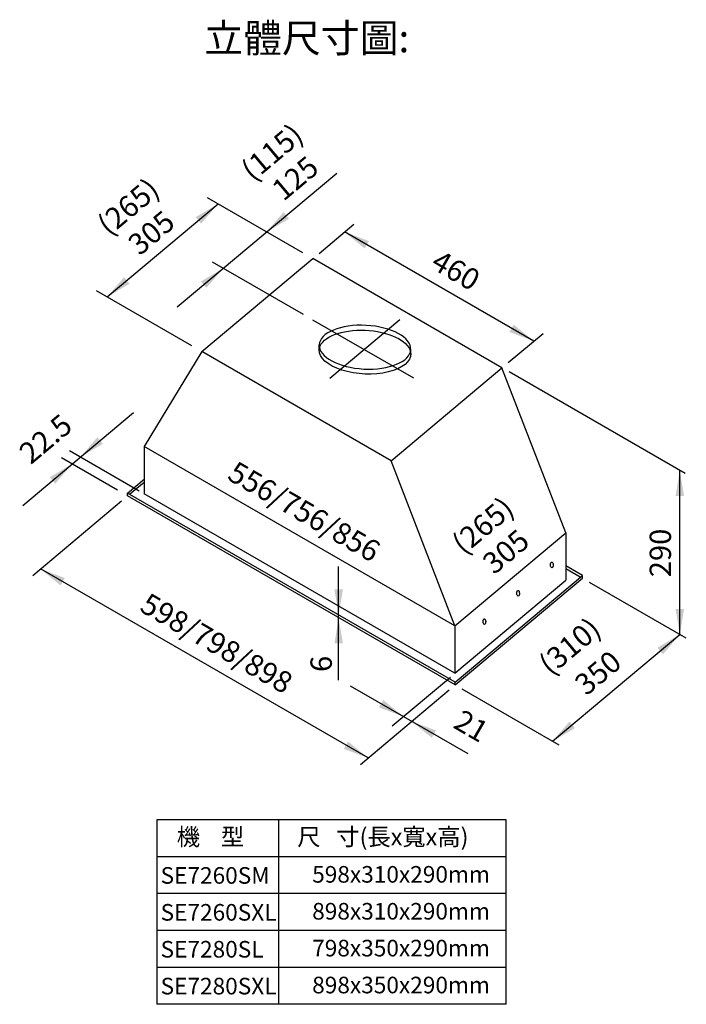
# Model space of a CAD drawing. Extents: x 1589 to 2993, y -2001 to 74.
import ezdxf
from ezdxf.lldxf.tags import DXFTag

# ---------------------------------------------------------------- set-up
doc = ezdxf.new("R2010")
doc.units = 0
doc.header["$MEASUREMENT"] = 0
doc.styles.add('CHINA', font='c2', dxfattribs={"bigfont": 'china'})
doc.styles.add('STYLE1', font='BOOKOS.TTF')
tags = doc.linetypes.add('CENTER', pattern=[50.8, 31.75, -6.35, 6.35, -6.35]).pattern_tags.tags
tags[10:11] = [DXFTag(74, 4), DXFTag(75, 0), DXFTag(340, '0'), DXFTag(46, 1.0), DXFTag(50, 0.0), DXFTag(44, 0.0), DXFTag(45, 0.0)]
tags[8:9] = [DXFTag(74, 4), DXFTag(75, 0), DXFTag(340, '0'), DXFTag(46, 1.0), DXFTag(50, 0.0), DXFTag(44, 0.0), DXFTag(45, 0.0)]
tags[6:7] = [DXFTag(74, 4), DXFTag(75, 0), DXFTag(340, '0'), DXFTag(46, 1.0), DXFTag(50, 0.0), DXFTag(44, 0.0), DXFTag(45, 0.0)]
tags[4:5] = [DXFTag(74, 4), DXFTag(75, 0), DXFTag(340, '0'), DXFTag(46, 1.0), DXFTag(50, 0.0), DXFTag(44, 0.0), DXFTag(45, 0.0)]

msp = doc.modelspace()

# ---------------------------------------------------------------- linework, layer by layer
at = {"color": 0, "ltscale": 0.7}
for p, q in [((1920.8, -531.1), (2256.6, -249.3)), ((2185.5, -417.3), (1984.3, -301.1)), ((1773.1, -510.1), (2006.7, -314.1)), ((2219.5, -418.5), (2292.9, -356.9)), ((2671.8, -603.3), (2273.4, -373.3)), ((1972.8, -625.5), (2206.5, -429.4)), ((2604.8, -659.4), (2206.5, -429.4)), ((2186.6, -547.4), (1995.2, -436.9)), ((1951.8, -613.4), (1750.6, -497.2)), ((2617.8, -648.5), (2691.3, -586.9)), ((2371.2, -855.5), (1972.8, -625.5)), ((2371.2, -855.5), (2604.8, -659.4)), ((2991, -882.4), (2620.1, -668.2)), ((1595.1, -949.7), (1828.7, -753.7)), ((1794.9, -917.5), (1676.8, -849.4)), ((1840.2, -919.3), (1694, -834.9)), ((1815.8, -923.6), (1850.8, -894.3)), ((1820.1, -926.1), (1850.8, -900.3)), ((2506, -1322.1), (1815.8, -923.6)), ((2506, -1328.1), (1815.8, -929.6)), ((2505.5, -1303.4), (1850.8, -925.4)), ((1616.3, -1097.1), (1803.5, -940)), ((2322.8, -1481.9), (1632.6, -1083.4)), ((2506, -1322.1), (2774.2, -1097.2)), ((2505.5, -1303.4), (2739.2, -1107.4)), ((2506, -1328.1), (2774.2, -1103.2)), ((2993.2, -1229.6), (2789.4, -1112)), ((2711.4, -1446.7), (2979.5, -1221.8)), ((2373.5, -1414.2), (2496.2, -1311.3)), ((2533.7, -1473.5), (2286, -1330.5)), ((2306.5, -1495.6), (2493.7, -1338.5)), ((2725.1, -1454.6), (2521.3, -1337))]:
    msp.add_line(p, q, dxfattribs=at)
at = {"color": 1, "linetype": 'CENTER', "ltscale": 2}
for p, q in [((2419.2, -681.7), (2206.5, -558.9)), ((2242.3, -681.4), (2389.6, -557.9))]:
    msp.add_line(p, q, dxfattribs=at)
for p, q in [((2219.8, -621.3), (2219.8, -611)), ((2412.7, -631.6), (2412.7, -621.2)), ((1972.8, -625.5), (1850.8, -825.4)), ((2739.2, -1007.4), (2604.8, -659.4)), ((1850.8, -825.4), (1850.8, -925.4)), ((2505.5, -1203.4), (1850.8, -825.4)), ((2505.5, -1203.4), (2371.2, -855.5)), ((2979.5, -1221.8), (2979.5, -875.8)), ((1815.8, -929.6), (1815.8, -923.6)), ((2505.5, -1203.4), (2739.2, -1007.4)), ((2739.2, -1007.4), (2739.2, -1107.4)), ((2260.8, -1318), (2260.8, -1078.4)), ((2774.2, -1097.2), (2739.2, -1077)), ((2769.9, -1100.7), (2739.2, -1083)), ((2774.2, -1103.2), (2774.2, -1097.2)), ((2505.5, -1203.4), (2505.5, -1303.4)), ((2506, -1328.1), (2506, -1322.1))]:
    msp.add_line(p, q)
at = {"ltscale": 0.7}
for p, q in [((2613.8, -1612.3), (1878, -1612.3)), ((1878, -1612.3), (1878, -2001.1)), ((2134.2, -1612.3), (2134.2, -2001.1)), ((2613.8, -2001.1), (2613.8, -1612.3)), ((2613.8, -1690.1), (1878, -1690.1)), ((2613.8, -1767.9), (1878, -1767.9)), ((2613.8, -1845.6), (1878, -1845.6)), ((2613.8, -1923.4), (1878, -1923.4)), ((2613.8, -2001.1), (1878, -2001.1))]:
    msp.add_line(p, q, dxfattribs=at)
at = {"extrusion": (0, 0, -1)}
msp.add_ellipse((2316.3, -616.1), major_axis=(96.4, -5.1), ratio=0.477086, dxfattribs=at)
for start_param, end_param in [(3.228516, 6.145567), (6.23249, 9.424778)]:
    msp.add_ellipse((2316.3, -626.5), major_axis=(96.4, -5.1), ratio=0.477086, start_param=start_param, end_param=end_param, dxfattribs=at)
for centre in [(2709.9, -1075), (2638.9, -1134.7), (2567.8, -1194.3)]:
    msp.add_ellipse(centre, major_axis=(-0.18, 5.96), ratio=0.465742)
at = {"color": 0, "ltscale": 0.7}
for points in [[(1959.6, -341.9), (1971.1, -355.7), (2006.7, -314.1)], [(2144.6, -331.5), (2156.2, -345.3), (2109, -373.1)], [(2324.6, -392.5), (2315.6, -408), (2273.4, -373.3)], [(1970.5, -477.6), (1982, -491.4), (2017.6, -449.8)], [(1808.7, -468.5), (1820.2, -482.3), (1773.1, -510.1)], [(2629.5, -568.5), (2620.5, -584), (2671.8, -603.3)], [(1752.4, -805.9), (1764, -819.7), (1716.8, -847.5)], [(1652.1, -890.1), (1663.6, -903.9), (1699.2, -862.3)], [(2970.5, -929.8), (2988.5, -929.8), (2979.5, -875.8)], [(1683.9, -1102.6), (1674.9, -1118.2), (1632.6, -1083.4)], [(2251.8, -1126.6), (2269.8, -1126.6), (2260.8, -1180.6)], [(2970.5, -1167.8), (2988.5, -1167.8), (2979.5, -1221.8)], [(2251.8, -1240.6), (2269.8, -1240.6), (2260.8, -1186.6)], [(2932.4, -1249.6), (2944, -1263.4), (2979.5, -1221.8)], [(2354.7, -1359.8), (2345.7, -1375.3), (2396.9, -1394.6)], [(2466, -1424), (2457, -1439.6), (2414.7, -1404.8)], [(2747, -1405.1), (2758.6, -1418.9), (2711.4, -1446.7)], [(2280.6, -1447.1), (2271.6, -1462.7), (2322.8, -1481.9)]]:
    msp.add_solid(points, dxfattribs=at)

# ---------------------------------------------------------------- texts
at = {"style": 'STYLE1'}
for s, height, p in [('立體尺寸圖:', 60, (1977.6, 5.4)), ('機    型', 36, (1919.6, -1666.2)), ('尺   寸(長x寬x高)', 36, (2173.6, -1666.2))]:
    msp.add_text(s, height=height, dxfattribs=at).set_placement(p)
at = {"color": 0, "style": 'CHINA'}
for s, p in [('290', (2961, -1100.9)), ('6', (2246.4, -1300.7))]:
    msp.add_text(s, height=45, rotation=90, dxfattribs=at).set_placement(p)
at = {"ltscale": 0.7}
for s, p in [('SE7260SM', (1885.6, -1747)), ('598x310x290mm', (2205, -1744.7)), ('SE7260SXL', (1885.6, -1824.8)), ('898x310x290mm', (2205, -1822.5)), ('SE7280SL', (1885.6, -1902.6)), ('798x350x290mm', (2205, -1900.2)), ('SE7280SXL', (1885.6, -1980.3)), ('898x350x290mm', (2205, -1978))]:
    msp.add_text(s, height=35, dxfattribs=at).set_placement(p)
at = {"color": 0, "ltscale": 0.7, "char_height": 45, "attachment_point": 5, "style": 'CHINA'}
for s, insert, rotation in [('(115)', (2124.3, -209.6), 40), ('(265)', (1821.3, -324.4), 40), ('305', (1869.8, -379.3), 40), ('460', (2504.9, -459.1), 330), ('22.5', (1647.1, -813.7), 40), ('556/756/856', (2185.5, -967.6), 330), ('(265)', (2568.3, -996.5), 40), ('305', (2616.8, -1051.3), 40), ('598/798/898', (2000.9, -1245.2), 330), ('350', (2810.8, -1306.9), 40), ('21', (2537.4, -1419.4), 330)]:
    msp.add_mtext(s, dxfattribs=dict(at, insert=insert, rotation=rotation))
at = {"color": 0, "ltscale": 0.7, "char_height": 45, "attachment_point": 5, "rotation": 40, "style": 'CHINA'}
for s, insert, width in [('125', (2172.9, -264.4), 115.714), ('(310)', (2751.5, -1251), 295.714)]:
    msp.add_mtext(s, dxfattribs=dict(at, insert=insert, width=width))

doc.saveas('drawing.dxf')
